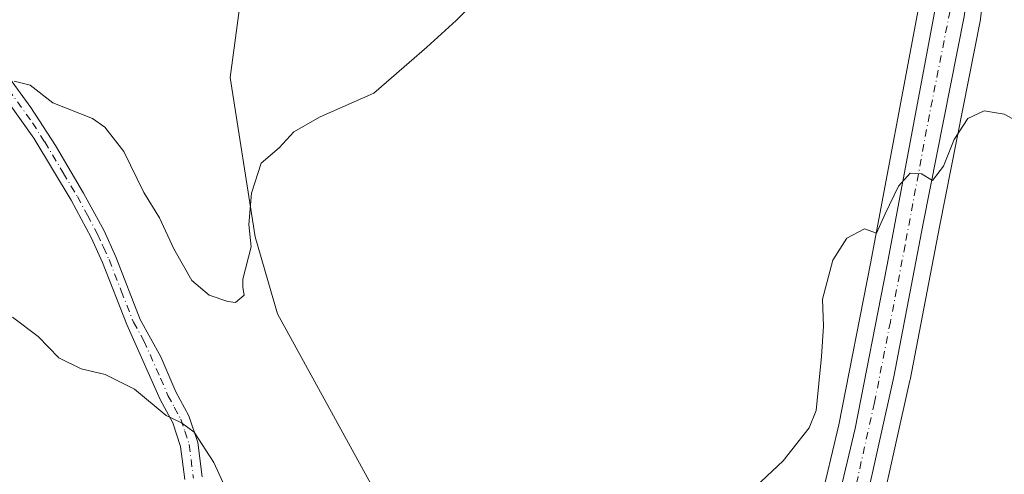
# Model space of a CAD drawing. Units: metres. Extents: x 597507 to 600983, y 4708295 to 4710658.
# Drawn here: x 597675 to 597854, y 4710441 to 4710523 of the extents above; entities that cross this region are included whole.
import ezdxf

# ---------------------------------------------------------------- set-up
doc = ezdxf.new("R2010")
doc.units = ezdxf.units.M
doc.header["$MEASUREMENT"] = 0
doc.linetypes.add('DGN Style 4', pattern=[2.6384748266838614, 1.318413404963828, -0.6592067024819142, 0.001648016756204785, -0.6592067024819142])
for name, color, linetype, lineweight in [('Camino Cxs', 7, 'Continuous', 0), ('Camino eje', 30, 'DGN Style 4', 13), ('Carretera de calzada única Cxs', 7, 'Continuous', 13), ('Carretera de calzada única eje', 7, 'DGN Style 4', 0), ('Cultivos herbáceos CxS', 92, 'Continuous', 0), ('Cultivos leñosos CxS', 92, 'Continuous', 0), ('Curva de nivel normal', 30, 'Continuous', 0), ('Matorral CxS', 135, 'Continuous', 0), ('Núcleo urbano CxS', 7, 'Continuous', 0)]:
    doc.layers.add(name, color=color, linetype=linetype, lineweight=lineweight)

# ---------------------------------------------------------------- blocks, each defined once
blk = doc.blocks.new('*U20')
at = {"layer": 'Núcleo urbano CxS', "color": 7, "linetype": 'Continuous', "lineweight": 0}
for points in [[(597818.0267000003, 4710425.3563, 335.7842999999993), (597823.7576000001, 4710449.4757, 335.2453999999998), (597829.4935999997, 4710478.7443, 335.3148999999976), (597838.3211000003, 4710525.9671, 332.2418999999936)], [(597849.3887, 4710522.918299999, 333.5503999999929), (597841.9546999997, 4710485.3663, 335.5614999999962), (597836.6365, 4710457.625299999, 336.0203000000038), (597836.6179000001, 4710457.5363, 336.0218000000023), (597828.6879000004, 4710422.0263, 336.4434000000037), (597828.5740999999, 4710421.6403, 336.4449000000022), (597822.4989, 4710405.4463, 336.7915999999968), (597822.2880999995, 4710405.0001, 336.7998999999982), (597822.2231000002, 4710404.8925, 336.8016999999964), (597818.9316999996, 4710399.706300001, 336.9369000000006), (597815.1376999998, 4710392.1973, 337.2428000000073), (597815.0581, 4710392.050100001, 337.2483000000066), (597815.0220999997, 4710391.9893, 337.2505999999994), (597811.4521000005, 4710386.1293, 337.4468999999954), (597811.2400000002, 4710385.825099999, 337.4579999999987), (597801.2999999998, 4710373.3007, 338.2973000000056), (597798.9077000003, 4710369.8533, 338.6073999999935), (597793.4258000003, 4710361.9527, 339.2309999999998), (597791.0186000001, 4710356.8709, 339.5825000000041), (597788.1092999997, 4710337.999700001, 341.0553000000073), (597789.1766999997, 4710329.592900001, 341.6024000000034), (597789.9691000005, 4710325.153899999, 341.7773000000016)]]:
    blk.add_polyline3d(points, dxfattribs=at)

msp = doc.modelspace()

# ---------------------------------------------------------------- linework, layer by layer
at = {"layer": 'Camino Cxs', "color": 7, "linetype": 'Continuous', "lineweight": 0}
for points in [[(597668.1700999998, 4710519.5801, 329.6655000000028), (597677.4101, 4710507.0101, 330.5473000000056), (597681.8601000002, 4710500.090100001, 330.902700000006), (597686.9501, 4710491.4901, 331.5485000000044), (597690.6700999998, 4710484.620100001, 331.9351000000024), (597692.7701000003, 4710479.920100001, 332.1886999999988), (597697.2001, 4710468.5801, 333.0314000000071), (597700.9700999996, 4710461.800100001, 333.6753999999929), (597703.6501000002, 4710455.4801, 334.303700000004), (597706.0301000001, 4710451.130100001, 334.8169000000053), (597707.6300999997, 4710446.270099999, 335.4057999999932), (597708.4101, 4710440.040100001, 336.1554999999935)], [(597668.1700999998, 4710519.5801, 329.6655000000028), (597677.4101, 4710507.0101, 330.5473000000056), (597681.8601000002, 4710500.090100001, 330.902700000006), (597686.9501, 4710491.4901, 331.5485000000044), (597690.6700999998, 4710484.620100001, 331.9351000000024), (597692.7701000003, 4710479.920100001, 332.1886999999988), (597697.2001, 4710468.5801, 333.0314000000071), (597700.9700999996, 4710461.800100001, 333.6754999999976), (597703.6501000002, 4710455.4801, 334.303700000004), (597706.0301000001, 4710451.130100001, 334.8169000000053), (597707.6300999997, 4710446.270099999, 335.4057999999932), (597708.4101, 4710440.040100001, 336.1554999999935)], [(597705.2801000001, 4710439.590100001, 336.8770999999979), (597704.5301000001, 4710445.5701, 336.0445000000037), (597703.1101000002, 4710449.860099999, 335.4207000000025), (597700.8000999996, 4710454.100099999, 334.9674999999988), (597694.7701000003, 4710467.640100001, 333.3306000000011), (597690.3701, 4710478.920100001, 332.5500000000029), (597688.3300999999, 4710483.460100001, 332.2774999999965), (597684.6901000004, 4710490.200099999, 331.9189000000042), (597677.9700999996, 4710501.4001, 330.9722000000039), (597666.1300999997, 4710517.960100001, 329.8497999999963)], [(597705.2801000001, 4710439.590100001, 336.8770999999979), (597704.5301000001, 4710445.5701, 336.0445000000037), (597703.1101000002, 4710449.860099999, 335.4207000000025), (597700.8000999996, 4710454.100099999, 334.9674999999988), (597694.7701000003, 4710467.640100001, 333.3306000000011), (597690.3701, 4710478.920100001, 332.5500000000029), (597688.3300999999, 4710483.460100001, 332.2774999999965), (597684.6901000004, 4710490.200099999, 331.9189000000042), (597677.9700999996, 4710501.4001, 330.9722000000039), (597666.1300999997, 4710517.960100001, 329.8497999999963)]]:
    msp.add_polyline3d(points, dxfattribs=at)
at = {"layer": 'Camino eje', "color": 30, "linetype": 'DGN Style 4', "lineweight": 13}
msp.add_polyline3d([(597671.7701000003, 4710512.485099999, 330.178700000004), (597677.6901000004, 4710504.2051, 330.7182999999932), (597679.9151, 4710500.745100001, 330.9502000000066), (597683.2751000002, 4710495.145099999, 331.3944999999949), (597685.8201000001, 4710490.845100001, 331.7266999999993), (597687.6401000004, 4710487.475099999, 331.8723000000027), (597689.5000999998, 4710484.040100001, 332.1030000000028), (597690.3268999998, 4710482.1895, 332.2192000000068), (597690.5576999999, 4710481.672900001, 332.2483999999968), (597691.5701000001, 4710479.420100001, 332.3640000000014), (597693.7851, 4710473.7501, 332.7743000000046), (597695.9851000002, 4710468.110099999, 333.1799000000028), (597697.8701, 4710464.720100001, 333.4878000000026), (597700.8850999996, 4710457.950099999, 334.2899999999936), (597702.2251000004, 4710454.790100001, 334.5948000000063), (597703.3800999997, 4710452.670100001, 334.8190000000032), (597704.5701000001, 4710450.495100001, 335.1098999999958), (597705.2801000001, 4710448.350099999, 335.4198999999935), (597706.0800999999, 4710445.920100001, 335.7243000000017), (597706.8450999996, 4710439.815099999, 336.5127000000066)], dxfattribs=at)
at = {"layer": 'Carretera de calzada única Cxs', "color": 7, "linetype": 'Continuous', "lineweight": 13}
for points in [[(597780.6885000002, 4710347.2587, 340.8371000000043), (597782.5701000001, 4710359.4801, 340.0908000000054), (597785.8501000004, 4710366.350099999, 339.7020000000048), (597794.2801000001, 4710378.5101, 338.5149999999995), (597804.1700999998, 4710391.0001, 337.3068000000058), (597807.4401000004, 4710396.350099999, 337.0053000000044), (597811.3201000001, 4710404.040100001, 336.5890000000072), (597814.5701000001, 4710409.1601, 336.4750000000058), (597820.8901000004, 4710424.4301, 336.2367999999988), (597826.6901000004, 4710448.840100001, 335.9550000000018), (597832.4401000004, 4710478.1801, 335.6625000000058), (597841.2801000001, 4710525.470100001, 333.219299999997), (597844.1201, 4710544.5101, 332.0650000000023), (597844.7600999996, 4710568.590100001, 330.8506000000052), (597842.6401000004, 4710586.020099999, 330.2715999999928), (597838.3201000001, 4710602.9901, 329.3291999999929), (597834.7922999999, 4710613.852700001, 328.6760999999969), (597834.7791999998, 4710613.893100001, 328.6744000000036)], [(597840.2769999999, 4710613.9715, 329.8087999999989), (597843.2801000001, 4710605.550100001, 329.9891999999964), (597848.0500999996, 4710586.590100001, 330.8515000000043), (597850.1700999998, 4710565.940099999, 331.747199999998), (597849.7301000003, 4710549.0701, 332.4627000000037), (597846.4401000004, 4710523.470100001, 333.5861000000005), (597839.0100999996, 4710485.940099999, 335.6396999999997), (597833.6901000004, 4710458.190099999, 336.149900000004), (597825.7600999996, 4710422.6801, 336.445000000007), (597819.6901000004, 4710406.5001, 336.7967000000062), (597816.3201000001, 4710401.190099999, 336.9532000000036), (597812.4600999998, 4710393.550100001, 337.3090999999986), (597808.8901000004, 4710387.690099999, 337.5705000000016), (597798.8901000004, 4710375.090100001, 338.3938000000053), (597790.8201000001, 4710363.460100001, 339.3159000000014), (597788.1201, 4710357.7601, 339.7109000000055), (597785.1185, 4710338.0679, 341.2424000000028), (597786.2100999998, 4710329.140100001, 341.6940000000032), (597789.8501000004, 4710308.7501, 342.3619999999937)], [(597784.2100999998, 4710307.720100001, 342.061400000006), (597780.5301000001, 4710328.270099999, 342.3776000000071), (597779.2901, 4710338.120100001, 341.6391000000003), (597779.9937000005, 4710342.7457, 341.1457999999984), (597780.6885000002, 4710347.2587, 340.8371000000043), (597782.5701000001, 4710359.4801, 340.0908000000054), (597785.8501000004, 4710366.350099999, 339.7020000000048), (597794.2801000001, 4710378.5101, 338.5149999999995), (597804.1700999998, 4710391.0001, 337.3068000000058), (597807.4401000004, 4710396.350099999, 337.0053000000044), (597811.3201000001, 4710404.040100001, 336.5890000000072), (597814.5701000001, 4710409.1601, 336.4750000000058), (597820.8901000004, 4710424.4301, 336.2367999999988), (597826.6901000004, 4710448.840100001, 335.9550000000018), (597832.4401000004, 4710478.1801, 335.6625000000058), (597841.2801000001, 4710525.470100001, 333.219299999997)], [(597846.4401000004, 4710523.470100001, 333.5861000000005), (597839.0100999996, 4710485.940099999, 335.6396999999997), (597833.6901000004, 4710458.190099999, 336.149900000004), (597825.7600999996, 4710422.6801, 336.445000000007), (597819.6901000004, 4710406.5001, 336.7967000000062), (597816.3201000001, 4710401.190099999, 336.9532000000036), (597812.4600999998, 4710393.550100001, 337.3090999999986), (597808.8901000004, 4710387.690099999, 337.5705000000016), (597798.8901000004, 4710375.090100001, 338.3938000000053), (597790.8201000001, 4710363.460100001, 339.3159000000014), (597788.1201, 4710357.7601, 339.7109000000055), (597785.1185, 4710338.0679, 341.2424000000028), (597786.2100999998, 4710329.140100001, 341.6940000000032), (597789.8501000004, 4710308.7501, 342.3619999999937)]]:
    msp.add_polyline3d(points, dxfattribs=at)
at = {"layer": 'Carretera de calzada única eje', "color": 7, "linetype": 'DGN Style 4', "lineweight": 0}
msp.add_polyline3d([(597843.8701, 4710524.470100001, 333.4851999999955), (597840.1401000004, 4710505.710100001, 334.4566999999952), (597835.7301000003, 4710482.0701, 335.5558000000019), (597833.0701000001, 4710468.1801, 335.9312999999966), (597830.1901000004, 4710453.5101, 336.0531000000047), (597826.2301000003, 4710435.7601, 336.1894999999931), (597823.3201000001, 4710423.5601, 336.3785999999964), (597820.1700999998, 4710415.920100001, 336.4677999999985), (597817.1201, 4710407.8301, 336.6821999999956), (597815.4401000004, 4710405.1801, 336.7238999999972), (597813.8201000001, 4710402.610099999, 336.8102999999974), (597811.8901000004, 4710398.770099999, 337.0013999999938), (597809.9600999998, 4710394.940099999, 337.1855999999971), (597808.3201000001, 4710392.2601, 337.3561999999947), (597806.5301000001, 4710389.340100001, 337.5188000000053), (597796.5800999999, 4710376.800100001, 338.5218000000023), (597792.5500999996, 4710370.9901, 339.0448999999935), (597788.3300999999, 4710364.9101, 339.491599999994), (597786.9801000003, 4710362.0601, 339.6459000000032), (597785.3300999999, 4710358.610099999, 339.8880000000063), (597783.7100999998, 4710347.9301, 340.6098999999958), (597782.7137000002, 4710341.473099999, 341.1152000000002)], dxfattribs=at)
at = {"layer": 'Cultivos herbáceos CxS', "color": 92, "linetype": 'Continuous', "lineweight": 0}
for points in [[(597852.8426999999, 4710569.2827, 331.4523999999947), (597853.1545000002, 4710566.2465, 331.5918999999994), (597853.1700999998, 4710565.940099999, 331.6040000000066), (597853.1690999996, 4710565.8619, 331.6061999999947), (597852.7291000001, 4710548.991900001, 332.5302999999985), (597852.7056999998, 4710548.687700001, 332.5378000000055), (597849.4157999996, 4710523.0877, 333.5427999999956), (597849.3887, 4710522.918299999, 333.5503999999929), (597841.9546999997, 4710485.3663, 335.5614999999962), (597836.6365, 4710457.625299999, 336.0203000000038), (597836.6179000001, 4710457.5363, 336.0218000000023), (597828.6879000004, 4710422.0263, 336.4434000000037), (597828.5740999999, 4710421.6403, 336.4449000000022), (597822.4989, 4710405.4463, 336.7915999999968), (597822.2880999995, 4710405.0001, 336.7998999999982), (597822.2231000002, 4710404.8925, 336.8016999999964), (597818.9316999996, 4710399.706300001, 336.9369000000006), (597815.1376999998, 4710392.1973, 337.2428000000073), (597815.0581, 4710392.050100001, 337.2483000000066), (597815.0220999997, 4710391.9893, 337.2505999999994), (597811.4521000005, 4710386.1293, 337.4468999999954), (597811.2400000002, 4710385.825099999, 337.4579999999987), (597801.2999999998, 4710373.3007, 338.2973000000056), (597798.9077000003, 4710369.8533, 338.6073999999935)], [(597878.3790999996, 4710336.6939, 342.0062000000034), (597848.1942999996, 4710350.215100001, 340.4673000000039), (597809.0003000004, 4710368.694499999, 338.2424000000028), (597798.9077000003, 4710369.8533, 338.6073999999935), (597801.2999999998, 4710373.3007, 338.2973000000056), (597811.2400000002, 4710385.825099999, 337.4579999999987), (597811.4521000005, 4710386.1293, 337.4468999999954), (597815.0220999997, 4710391.9893, 337.2505999999994), (597815.0581, 4710392.050100001, 337.2483000000066), (597815.1376999998, 4710392.1973, 337.2428000000073), (597818.9316999996, 4710399.706300001, 336.9369000000006), (597822.2231000002, 4710404.8925, 336.8016999999964), (597822.2880999995, 4710405.0001, 336.7998999999982), (597822.4989, 4710405.4463, 336.7915999999968), (597828.5740999999, 4710421.6403, 336.4449000000022), (597828.6879000004, 4710422.0263, 336.4434000000037), (597836.6179000001, 4710457.5363, 336.0218000000023), (597836.6365, 4710457.625299999, 336.0203000000038), (597841.9546999997, 4710485.3663, 335.5614999999962), (597849.3887, 4710522.918299999, 333.5503999999929)]]:
    msp.add_polyline3d(points, dxfattribs=at)
at = {"layer": 'Cultivos leñosos CxS', "color": 92, "linetype": 'Continuous', "lineweight": 0}
for points in [[(597831.6524, 4710613.8486, 327.4712), (597831.8104999998, 4710613.367699999, 327.4934999999969), (597831.9080999997, 4710613.0419, 327.5054999999993), (597831.9253000002, 4710612.9683, 327.5069999999978), (597835.4367000004, 4710602.155900001, 327.9756000000052), (597838.4089000003, 4710590.480900001, 328.4618000000046), (597839.6853, 4710585.466700001, 328.9413000000059), (597839.8743000003, 4710583.912699999, 329.0500999999931), (597841.7554000001, 4710568.448100001, 329.5622000000003), (597841.1260000002, 4710544.772299999, 330.8901999999944), (597838.3211000003, 4710525.9671, 332.2418999999936), (597829.4935999997, 4710478.7443, 335.3148999999976), (597823.7576000001, 4710449.4757, 335.2453999999998), (597818.0267000003, 4710425.3563, 335.7842999999993), (597811.8978000004, 4710410.5481, 336.0687999999937), (597808.7873999998, 4710405.6479, 336.1803999999975), (597808.7222999996, 4710405.540100001, 336.1824000000051), (597808.6418000003, 4710405.3915, 336.1855999999971), (597804.8169, 4710397.810500001, 336.5319000000018), (597801.7054000003, 4710392.719900001, 336.8169000000053), (597791.9282000001, 4710380.372500001, 337.6487000000052), (597791.8147999998, 4710380.2193, 337.6677000000054), (597785.6810999997, 4710371.371900001, 339.0850999999966)], [(597692.0162000004, 4710611.856899999, 323.152900000001), (597700.4347000001, 4710601.188300001, 323.521900000007), (597706.7143000001, 4710585.352499999, 325.000199999995), (597715.4742000002, 4710573.871099999, 325.7888999999996), (597715.9979999998, 4710546.091700001, 326.8071999999956), (597715.7516000001, 4710529.0759, 328.053700000004), (597713.4983000001, 4710512.4005, 328.7798999999941), (597718.0032000003, 4710483.555500001, 329.7210999999952), (597722.0575000001, 4710469.5833, 330.4670000000042), (597742.3299000004, 4710432.625299999, 333.0911000000052), (597767.1025, 4710397.090299999, 337.2431999999972)], [(597838.3211000003, 4710525.9671, 332.2418999999936), (597829.4935999997, 4710478.7443, 335.3148999999976), (597823.7576000001, 4710449.4757, 335.2453999999998), (597818.0267000003, 4710425.3563, 335.7842999999993), (597811.8978000004, 4710410.5481, 336.0687999999937), (597808.7873999998, 4710405.6479, 336.1803999999975), (597808.7222999996, 4710405.540100001, 336.1824000000051), (597808.6418000003, 4710405.3915, 336.1855999999971), (597804.8169, 4710397.810500001, 336.5319000000018), (597801.7054000003, 4710392.719900001, 336.8169000000053), (597791.9282000001, 4710380.372500001, 337.6487000000052), (597791.8147999998, 4710380.2193, 337.6677000000054), (597785.6810999997, 4710371.371900001, 339.0850999999966), (597781.5186999999, 4710371.8499, 339.1073999999935), (597778.3649000004, 4710375.905900001, 338.6695999999938), (597773.8605000004, 4710387.173900001, 337.7305000000051), (597767.1025, 4710397.090299999, 337.2431999999972), (597742.3299000004, 4710432.625299999, 333.0911000000052), (597722.0575000001, 4710469.5833, 330.4670000000042), (597718.0032000003, 4710483.555500001, 329.7210999999952), (597713.4983000001, 4710512.4005, 328.7798999999941), (597715.7516000001, 4710529.0759, 328.053700000004)]]:
    msp.add_polyline3d(points, dxfattribs=at)
at = {"layer": 'Curva de nivel normal', "color": 30, "linetype": 'Continuous', "lineweight": 0, "flags": 128}
for points, elevation in [([(597762.0899999999, 4710530.360099999), (597754.4400000004, 4710522.7401), (597749.1399999997, 4710517.890100001), (597739.4900000002, 4710509.5601), (597729.8099999996, 4710505.280099999), (597725.0099999999, 4710502.5701), (597722.3499999996, 4710499.670100001), (597719.0999999996, 4710496.880100001), (597717.3399999999, 4710491.460100001), (597716.8700000001, 4710485.7601), (597717.3300000001, 4710481.7401), (597715.7699999996, 4710475.890100001), (597715.7999999998, 4710474.370100001), (597716.0599999996, 4710473.0001), (597714.4900000002, 4710471.6501), (597713.0800000001, 4710471.8301), (597709.6799999997, 4710472.960100001), (597706.5700000003, 4710475.630100001), (597703.2800000003, 4710481.380100001), (597700.7300000006, 4710486.970100001), (597697.8600000005, 4710491.5801), (597694.25, 4710499.0001), (597690.7699999996, 4710503.420100001), (597688.5800000001, 4710505.0001), (597681.3899999997, 4710507.8101), (597677.2699999996, 4710511.020099999), (597674.3600000005, 4710511.780099999)], 329.9999999999999), ([(597803.6799999997, 4710433.590100001), (597813.6799999997, 4710442.940099999), (597818.3300000001, 4710448.940099999), (597819.6299999999, 4710452.0601), (597820.5800000001, 4710461.9001), (597820.9299999997, 4710467.380100001), (597820.7599999999, 4710472.2401), (597822.6399999997, 4710479.340100001), (597825.1900000004, 4710483.3201), (597828.3899999997, 4710485.0101), (597830.54, 4710484.2301), (597832.1200000001, 4710487.690099999), (597834.54, 4710492.7601), (597836.6799999997, 4710495.100099999), (597838.6799999997, 4710494.9901), (597840.6799999997, 4710493.7601), (597842.6600000003, 4710496.370100001), (597844.6399999997, 4710501.190099999), (597847.1200000001, 4710504.970100001), (597850.04, 4710506.390100001), (597853.7000000002, 4710505.780099999), (597858, 4710503.420100001)], 335.0000000000001), ([(597674.0499999998, 4710468.9901), (597678.7300000006, 4710465.4801), (597682.4900000002, 4710461.600099999), (597686.5, 4710459.620100001), (597690.8499999996, 4710458.620100001), (597696.1500000004, 4710455.9301), (597701.8799999999, 4710451.200099999), (597704.6799999997, 4710449.860099999), (597706.9800000006, 4710448.170100001), (597710.5700000003, 4710442.6801), (597714.1799999997, 4710434.770099999)], 335.0000000000001)]:
    msp.add_lwpolyline(points, dxfattribs=dict(at, elevation=elevation))
at = {"layer": 'Matorral CxS', "color": 135, "linetype": 'Continuous', "lineweight": 0}
for points in [[(597540.9403999997, 4710609.701300001, 311.8359999999957), (597692.0163000004, 4710611.856799999, 323.152900000001), (597700.4347000001, 4710601.188300001, 323.521900000007), (597706.7143000001, 4710585.352499999, 325.000199999995), (597715.4742000002, 4710573.871099999, 325.7888999999996), (597715.9979999998, 4710546.091700001, 326.8071999999956), (597715.7516000001, 4710529.0759, 328.053700000004), (597713.4983000001, 4710512.4005, 328.7798999999941), (597718.0032000003, 4710483.555500001, 329.7210999999952), (597722.0575000001, 4710469.5833, 330.4670000000042), (597742.3299000004, 4710432.625299999, 333.0911000000052), (597767.1025, 4710397.090299999, 337.2431999999972), (597747.7799000005, 4710374.090500001, 340.6545000000042), (597740.7777000006, 4710347.035700001, 340.6937999999937), (597748.4244999997, 4710329.3939, 340.9728000000032), (597764.8119999999, 4710304.393300001, 341.9857000000048)], [(597692.0162000004, 4710611.856899999, 323.152900000001), (597700.4347000001, 4710601.188300001, 323.521900000007), (597706.7143000001, 4710585.352499999, 325.000199999995), (597715.4742000002, 4710573.871099999, 325.7888999999996), (597715.9979999998, 4710546.091700001, 326.8071999999956), (597715.7516000001, 4710529.0759, 328.053700000004), (597713.4983000001, 4710512.4005, 328.7798999999941), (597718.0032000003, 4710483.555500001, 329.7210999999952), (597722.0575000001, 4710469.5833, 330.4670000000042), (597742.3299000004, 4710432.625299999, 333.0911000000052), (597767.1025, 4710397.090299999, 337.2431999999972)]]:
    msp.add_polyline3d(points, dxfattribs=at)
at = {"layer": 'Núcleo urbano CxS', "color": 7, "linetype": 'Continuous', "lineweight": 0}
for points in [[(597831.6524, 4710613.8486, 327.4712), (597831.8104999998, 4710613.367699999, 327.4934999999969), (597831.9080999997, 4710613.0419, 327.5054999999993), (597831.9253000002, 4710612.9683, 327.5069999999978), (597835.4367000004, 4710602.155900001, 327.9756000000052), (597838.4089000003, 4710590.480900001, 328.4618000000046), (597839.6853, 4710585.466700001, 328.9413000000059), (597839.8743000003, 4710583.912699999, 329.0500999999931), (597841.7554000001, 4710568.448100001, 329.5622000000003), (597841.1260000002, 4710544.772299999, 330.8901999999944), (597838.3211000003, 4710525.9671, 332.2418999999936), (597829.4935999997, 4710478.7443, 335.3148999999976), (597823.7576000001, 4710449.4757, 335.2453999999998), (597818.0267000003, 4710425.3563, 335.7842999999993), (597811.8978000004, 4710410.5481, 336.0687999999937), (597808.7873999998, 4710405.6479, 336.1803999999975), (597808.7222999996, 4710405.540100001, 336.1824000000051), (597808.6418000003, 4710405.3915, 336.1855999999971), (597804.8169, 4710397.810500001, 336.5319000000018), (597801.7054000003, 4710392.719900001, 336.8169000000053), (597791.9282000001, 4710380.372500001, 337.6487000000052), (597791.8147999998, 4710380.2193, 337.6677000000054), (597785.6810999997, 4710371.371900001, 339.0850999999966)], [(597852.8426999999, 4710569.2827, 331.4523999999947), (597853.1545000002, 4710566.2465, 331.5918999999994), (597853.1700999998, 4710565.940099999, 331.6040000000066), (597853.1690999996, 4710565.8619, 331.6061999999947), (597852.7291000001, 4710548.991900001, 332.5302999999985), (597852.7056999998, 4710548.687700001, 332.5378000000055), (597849.4157999996, 4710523.0877, 333.5427999999956), (597849.3887, 4710522.918299999, 333.5503999999929), (597841.9546999997, 4710485.3663, 335.5614999999962), (597836.6365, 4710457.625299999, 336.0203000000038), (597836.6179000001, 4710457.5363, 336.0218000000023), (597828.6879000004, 4710422.0263, 336.4434000000037), (597828.5740999999, 4710421.6403, 336.4449000000022), (597822.4989, 4710405.4463, 336.7915999999968), (597822.2880999995, 4710405.0001, 336.7998999999982), (597822.2231000002, 4710404.8925, 336.8016999999964), (597818.9316999996, 4710399.706300001, 336.9369000000006), (597815.1376999998, 4710392.1973, 337.2428000000073), (597815.0581, 4710392.050100001, 337.2483000000066), (597815.0220999997, 4710391.9893, 337.2505999999994), (597811.4521000005, 4710386.1293, 337.4468999999954), (597811.2400000002, 4710385.825099999, 337.4579999999987), (597801.2999999998, 4710373.3007, 338.2973000000056), (597798.9077000003, 4710369.8533, 338.6073999999935)]]:
    msp.add_polyline3d(points, dxfattribs=at)

# ---------------------------------------------------------------- block references
msp.add_blockref('*U20', (0, 0), dxfattribs=at)

doc.saveas('drawing.dxf')
